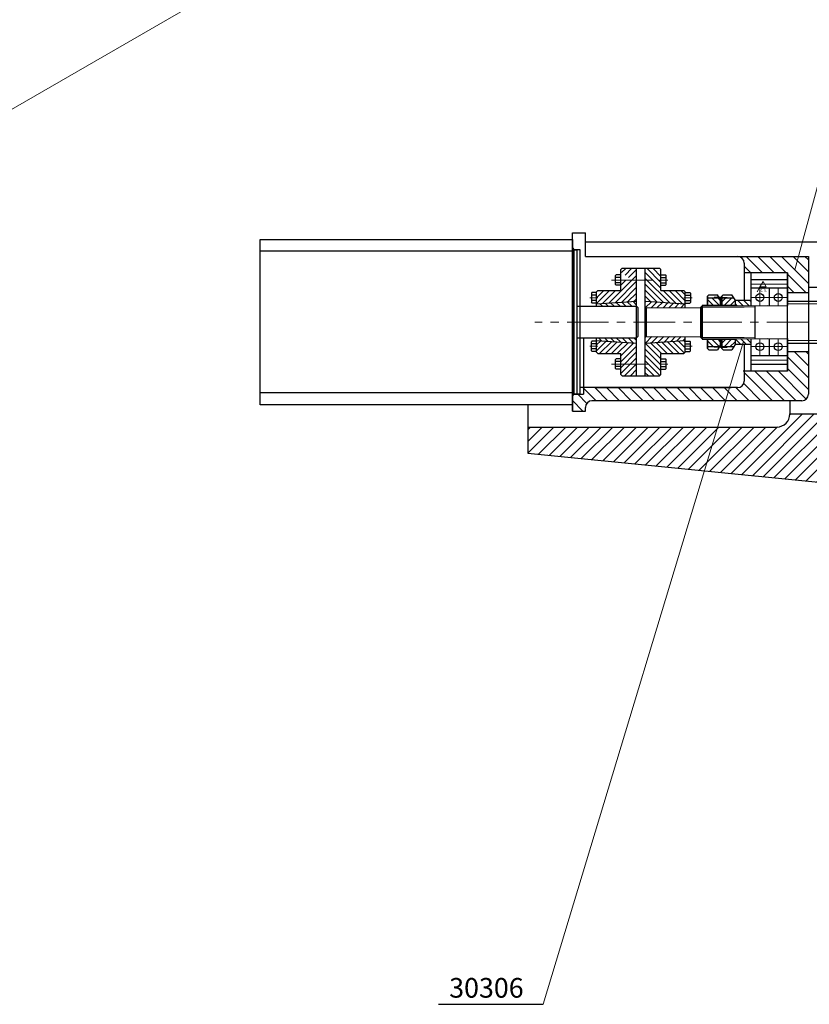
# Model space of a CAD drawing. Units: millimetres. Extents: x -15974 to -10490, y 2252 to 6169.
# Drawn here: x -13568 to -12966, y 3068 to 3819 of the extents above; entities that cross this region are included whole.
import ezdxf

# ---------------------------------------------------------------- set-up
doc = ezdxf.new("R2010")
doc.units = ezdxf.units.MM
doc.linetypes.add('CENTER', pattern=[50.8, 31.75, -6.35, 6.35, -6.35])
for name, color, linetype in [('图层1', 7, 'Continuous'), ('图层5', 4, 'Continuous'), ('图框_标题栏文字', 6, 'Continuous')]:
    doc.layers.add(name, color=color, linetype=linetype)
doc.layers.add('图层2', color=1, linetype='CENTER', lineweight=20)
doc.layers.add('图层3', color=3, linetype='Continuous', lineweight=20)

msp = doc.modelspace()

# ---------------------------------------------------------------- hatches: boundary and pattern name
at = {"layer": '图层2'}
h = msp.add_hatch(dxfattribs=at)
h.set_pattern_fill('ANSI31', color=256, angle=90, style=0)
h.paths.add_polyline_path([(-13033.485, 3604.901), (-13034.351, 3606.401), (-13043.485, 3606.401), (-13043.485, 3600.901), (-13033.485, 3600.901)])
h.paths.add_polyline_path([(-13033.485, 3574.901), (-13043.485, 3574.901), (-13043.485, 3569.401), (-13034.351, 3569.401), (-13033.485, 3570.901)])
h = msp.add_hatch(dxfattribs=at)
h.set_pattern_fill('ANSI31', color=256, style=0)
h.paths.add_polyline_path([(-13022.485, 3604.901), (-13023.351, 3606.401), (-13032.485, 3606.401), (-13032.485, 3600.901), (-13022.485, 3600.901)])
h.paths.add_polyline_path([(-13022.485, 3574.901), (-13032.485, 3574.901), (-13032.485, 3569.401), (-13023.351, 3569.401), (-13022.485, 3570.901)])
h = msp.add_hatch(dxfattribs=at)
h.set_pattern_fill('ANSI31', color=256, angle=90, style=0)
h.paths.add_polyline_path([(-13010.484, 3604.814), (-13022.485, 3604.651), (-13022.485, 3600.483), (-13010.484, 3600.522)])
h.paths.add_polyline_path([(-13010.484, 3575.494), (-13022.485, 3575.464), (-13022.485, 3571.151), (-13010.484, 3571.314)])
at = {"layer": '图层5'}
h = msp.add_hatch(dxfattribs=at)
h.set_pattern_fill('ANSI31', color=256, style=0)
h.paths.add_polyline_path([(-13097.584, 3620.064), (-13109.584, 3620.064), (-13109.584, 3612.064), (-13127.084, 3612.064), (-13128.084, 3611.064), (-13128.084, 3602.064), (-13097.584, 3604.064)])
h.paths.add_polyline_path([(-13097.584, 3629.064), (-13108.584, 3629.064), (-13109.584, 3628.064), (-13109.584, 3626.115), (-13100.776, 3620.064), (-13097.584, 3620.064)])
h.paths.add_polyline_path([(-13097.584, 3572.064), (-13128.084, 3574.064), (-13128.084, 3565.064), (-13127.084, 3564.064), (-13109.584, 3564.064), (-13109.584, 3556.064), (-13097.584, 3556.064)])
h.paths.add_polyline_path([(-13097.584, 3556.064), (-13109.584, 3556.064), (-13109.584, 3548.064), (-13108.584, 3547.064), (-13097.584, 3547.064)])
h = msp.add_hatch(dxfattribs=at)
h.set_pattern_fill('ANSI31', color=256, angle=90, style=0)
h.paths.add_polyline_path([(-13078.984, 3612.064), (-13078.984, 3627.378), (-13081.034, 3629.064), (-13090.984, 3629.064), (-13090.984, 3604.064), (-13060.484, 3602.064), (-13060.484, 3611.064), (-13061.484, 3612.064)])
h.paths.add_polyline_path([(-13078.984, 3564.064), (-13061.484, 3564.064), (-13060.484, 3565.064), (-13060.484, 3574.064), (-13090.984, 3572.064), (-13090.984, 3547.064), (-13079.984, 3547.064), (-13078.984, 3548.064)])
h = msp.add_hatch(dxfattribs=at)
h.set_pattern_fill('ANSI31', color=256, angle=90, style=0)
h.paths.add_polyline_path([(-13097.584, 3604.064), (-13128.084, 3602.064), (-13128.084, 3600.064), (-13097.584, 3600.064)])
h.paths.add_polyline_path([(-13097.584, 3576.064), (-13128.084, 3576.064), (-13128.084, 3574.064), (-13097.584, 3572.064)])
h = msp.add_hatch(dxfattribs=at)
h.set_pattern_fill('ANSI31', color=256, style=0)
h.paths.add_polyline_path([(-13060.484, 3602.064), (-13090.984, 3604.064), (-13090.984, 3598.064), (-13089.897, 3599.151), (-13089.897, 3599.064), (-13060.484, 3598.948)])
h.paths.add_polyline_path([(-13060.484, 3576.948), (-13089.984, 3577.064), (-13090.984, 3578.064), (-13090.984, 3572.064), (-13060.484, 3574.064)])
h = msp.add_hatch(dxfattribs=at)
h.set_pattern_fill('ANSI31', color=256, scale=2, style=0)
h.set_pattern_definition([(45, (-28717.534, -2520.8067), (-4.490128, 4.490128), [])])
h.paths.add_polyline_path([(-12630.214, 3521.855), (-12685.214, 3521.855), (-12685.214, 3520.066, -0.4142136), (-12687.214, 3518.066), (-12980.616, 3518.066, -0.4142136), (-12990.616, 3508.066), (-13180.616, 3508.066), (-13180.616, 3488.064), (-12904.457, 3460.732, -0.392203), (-12895.214, 3450.76), (-12895.214, 3448.988), (-12855.214, 3448.988), (-12855.214, 3481.462), (-12750.214, 3481.462), (-12750.214, 3486.462), (-12750.214, 3486.613, -0.4142136), (-12745.214, 3491.613), (-12695.214, 3491.613, -0.4142136), (-12685.214, 3481.613), (-12685.214, 3476.462), (-12630.214, 3476.462)])
h.paths.add_polyline_path([(-12080.616, 3518.066), (-12573.214, 3518.066, -0.4142136), (-12575.214, 3520.066), (-12575.214, 3521.855), (-12630.214, 3521.855), (-12630.214, 3476.462), (-12575.214, 3476.462), (-12575.214, 3481.462), (-12575.214, 3481.613, -0.4142136), (-12565.214, 3491.613), (-12559.192, 3491.613), (-12539.21, 3491.613, -0.3206844), (-12529.748, 3484.848), (-12517.699, 3449.613), (-12513.503, 3449.613), (-12513.503, 3449.613), (-12493.963, 3449.612), (-12493.963, 3449.613), (-12490.714, 3449.613), (-12490.714, 3481.613), (-12405.214, 3481.613), (-12405.214, 3448.988), (-12365.214, 3448.988), (-12365.214, 3450.61), (-12365.214, 3450.76, -0.3559564), (-12355.176, 3460.686), (-12080.616, 3488.064)])
at = {"layer": '图框_标题栏文字'}
h = msp.add_hatch(dxfattribs=at)
h.set_pattern_fill('ANSI31', color=256, scale=2, style=0)
h.set_pattern_definition([(315, (-25112.7424, 6325.4724), (-4.490128, -4.490128), [])])
h.paths.add_polyline_path([(-12971.484, 3528.064), (-13131.584, 3528.064, 0.4142136), (-13136.584, 3523.064), (-13136.584, 3520.064), (-13146.584, 3520.064), (-13146.584, 3525.064), (-13146.584, 3532.064), (-13145.584, 3533.064), (-13140.584, 3533.064), (-13140.584, 3538.064), (-13020.484, 3538.064, 0.4142136), (-13015.484, 3543.064), (-13015.484, 3550.564), (-13010.484, 3550.564), (-12982.484, 3550.564), (-12982.484, 3565.538), (-12966.484, 3565.525), (-12966.484, 3533.064, -0.4142136)])
h.paths.add_polyline_path([(-12966.484, 3610.603), (-12982.484, 3610.59), (-12982.484, 3625.564), (-13015.484, 3625.564), (-13015.484, 3633.064, 0.4142136), (-13020.484, 3638.064), (-12966.484, 3638.064)])

# ---------------------------------------------------------------- linework, layer by layer
at = {"layer": '图层1'}
for p, q in [((-13146.584, 3520.064), (-13146.584, 3656.064)), ((-13146.584, 3651.064), (-13146.584, 3656.064)), ((-13146.584, 3656.064), (-13136.584, 3656.064)), ((-13146.584, 3651.064), (-13146.584, 3656.064)), ((-13146.584, 3656.064), (-13136.584, 3656.064)), ((-13146.584, 3651.064), (-13146.584, 3656.064)), ((-13146.584, 3651.064), (-13146.584, 3656.064)), ((-13146.584, 3651.064), (-13146.584, 3656.064)), ((-13146.584, 3651.064), (-13146.584, 3656.064)), ((-13136.584, 3638.064), (-13136.584, 3656.064)), ((-13384.584, 3525.064), (-13384.584, 3651.064)), ((-13384.584, 3651.064), (-13146.584, 3651.064)), ((-13146.584, 3525.064), (-13146.584, 3651.064)), ((-13146.584, 3525.064), (-13146.584, 3651.064)), ((-13146.584, 3651.064), (-13146.584, 3525.064)), ((-13146.584, 3651.064), (-13146.584, 3525.064)), ((-13146.584, 3651.064), (-13146.584, 3525.064)), ((-12684.682, 3648.966), (-13136.584, 3648.966)), ((-13146.584, 3642.064), (-13384.584, 3642.064)), ((-13146.584, 3644.564), (-13145.084, 3643.064)), ((-13146.584, 3644.064), (-13145.584, 3643.064)), ((-13146.584, 3643.064), (-13143.084, 3643.064)), ((-13145.584, 3533.064), (-13145.584, 3643.064)), ((-13140.584, 3643.064), (-13145.584, 3643.064)), ((-13145.084, 3533.064), (-13145.084, 3643.064)), ((-13143.084, 3643.064), (-13143.084, 3533.064)), ((-13140.584, 3533.064), (-13140.584, 3643.064)), ((-13136.584, 3638.064), (-12966.484, 3638.064)), ((-13128.084, 3638.064), (-13025.484, 3638.064)), ((-13015.484, 3633.064), (-13015.555, 3604.745)), ((-12966.484, 3638.064), (-12966.484, 3604.064)), ((-13109.584, 3628.064), (-13108.584, 3629.064)), ((-13109.584, 3612.064), (-13109.584, 3628.064)), ((-13108.584, 3629.064), (-13079.984, 3629.064)), ((-13097.584, 3547.064), (-13097.584, 3629.064)), ((-13090.984, 3547.064), (-13090.984, 3629.064)), ((-13079.984, 3629.064), (-13078.984, 3628.064)), ((-13078.984, 3612.064), (-13078.984, 3628.064)), ((-12982.484, 3625.564), (-13015.484, 3625.564)), ((-13010.484, 3625.564), (-13010.484, 3600.564)), ((-12982.484, 3625.564), (-13010.484, 3625.564)), ((-12982.484, 3550.564), (-12982.484, 3625.564)), ((-12982.484, 3625.564), (-12982.484, 3600.564)), ((-13113.084, 3624.064), (-13113.584, 3623.564)), ((-13113.584, 3616.564), (-13113.584, 3623.564)), ((-13109.584, 3622.064), (-13113.584, 3622.064)), ((-13109.584, 3618.064), (-13113.584, 3618.064)), ((-13109.584, 3624.064), (-13113.084, 3624.064)), ((-13078.984, 3624.064), (-13075.484, 3624.064)), ((-13078.984, 3622.064), (-13074.984, 3622.064)), ((-13078.984, 3618.064), (-13074.984, 3618.064)), ((-13075.484, 3624.064), (-13074.984, 3623.564)), ((-13074.984, 3616.564), (-13074.984, 3623.564)), ((-12982.484, 3620.314), (-13010.484, 3620.314)), ((-12982.484, 3600.526), (-12982.484, 3623.064)), ((-13131.584, 3610.564), (-13132.084, 3610.064)), ((-13132.084, 3610.064), (-13132.084, 3603.064)), ((-13128.084, 3610.564), (-13131.584, 3610.564)), ((-13128.084, 3611.064), (-13127.084, 3612.064)), ((-13128.084, 3600.064), (-13128.084, 3611.064)), ((-13127.084, 3612.064), (-13109.584, 3612.064)), ((-13113.084, 3616.064), (-13113.584, 3616.564)), ((-13109.584, 3616.064), (-13113.084, 3616.064)), ((-13078.984, 3616.064), (-13075.484, 3616.064)), ((-13078.984, 3612.064), (-13061.484, 3612.064)), ((-13075.484, 3616.064), (-13074.984, 3616.564)), ((-13061.484, 3612.064), (-13060.484, 3611.064)), ((-13060.484, 3598.948), (-13060.484, 3611.064)), ((-13060.484, 3610.564), (-13056.984, 3610.564)), ((-13056.984, 3610.564), (-13056.484, 3610.064)), ((-13056.484, 3610.064), (-13056.484, 3603.064)), ((-12982.484, 3613.814), (-13010.484, 3613.814)), ((-12996.484, 3613.814), (-12996.484, 3600.564)), ((-12982.484, 3600.564), (-12982.484, 3614.064)), ((-12982.484, 3610.59), (-12966.484, 3610.603)), ((-12966.484, 3614.591), (-12212.618, 3613.673)), ((-13128.084, 3608.564), (-13132.084, 3608.564)), ((-13128.084, 3604.564), (-13132.084, 3604.564)), ((-13131.584, 3602.564), (-13132.084, 3603.064)), ((-13128.084, 3602.564), (-13131.584, 3602.564)), ((-13128.084, 3602.064), (-13097.584, 3604.064)), ((-13090.984, 3604.064), (-13060.484, 3602.064)), ((-13060.484, 3608.564), (-13056.484, 3608.564)), ((-13060.484, 3604.564), (-13056.484, 3604.564)), ((-13060.484, 3602.564), (-13056.984, 3602.564)), ((-13056.984, 3602.564), (-13056.484, 3603.064)), ((-13042.485, 3608.901), (-13043.485, 3607.901)), ((-13043.485, 3607.901), (-13042.485, 3608.901)), ((-13043.485, 3607.901), (-13043.485, 3600.401)), ((-13043.485, 3600.401), (-13043.485, 3607.901)), ((-13043.485, 3606.401), (-13034.351, 3606.401)), ((-13043.485, 3606.401), (-13033.485, 3606.401)), ((-13042.485, 3608.901), (-13035.795, 3608.901)), ((-13042.485, 3608.901), (-13035.795, 3608.901)), ((-13038.381, 3606.901), (-13038.381, 3606.401)), ((-13032.485, 3606.901), (-13038.381, 3606.901)), ((-13033.485, 3604.901), (-13035.795, 3608.901)), ((-13034.64, 3606.901), (-13035.795, 3608.901)), ((-13033.485, 3604.901), (-13034.351, 3606.401)), ((-13033.485, 3606.901), (-13033.485, 3600.401)), ((-13033.485, 3606.901), (-13028.589, 3606.901)), ((-13033.485, 3606.401), (-13033.485, 3600.401)), ((-13033.485, 3600.401), (-13033.485, 3604.901)), ((-13031.485, 3608.901), (-13032.485, 3607.901)), ((-13032.485, 3607.901), (-13031.485, 3608.901)), ((-13032.485, 3607.901), (-13032.485, 3606.901)), ((-13032.485, 3600.401), (-13032.485, 3607.901)), ((-13032.485, 3606.401), (-13023.351, 3606.401)), ((-13032.485, 3606.401), (-13032.485, 3600.401)), ((-13032.485, 3606.401), (-13023.351, 3606.401)), ((-13031.485, 3608.901), (-13024.795, 3608.901)), ((-13031.485, 3608.901), (-13024.795, 3608.901)), ((-13028.589, 3606.901), (-13028.589, 3606.401)), ((-13022.485, 3604.901), (-13024.795, 3608.901)), ((-13022.485, 3604.901), (-13024.795, 3608.901)), ((-13022.485, 3604.901), (-13022.485, 3600.401)), ((-13022.485, 3604.651), (-13010.484, 3604.814)), ((-12982.484, 3604.064), (-12217.618, 3603.146)), ((-12966.484, 3604.064), (-12966.484, 3533.064)), ((-13143.084, 3600.064), (-13097.584, 3600.064)), ((-13097.584, 3600.064), (-13096.584, 3599.064)), ((-13097.584, 3576.064), (-13097.584, 3600.064)), ((-13096.584, 3599.064), (-13096.584, 3577.064)), ((-13090.984, 3598.064), (-13089.984, 3599.064)), ((-13089.984, 3599.064), (-13048.485, 3598.901)), ((-13089.984, 3577.064), (-13089.897, 3599.064)), ((-13047.485, 3600.401), (-13048.485, 3599.401)), ((-13048.485, 3599.401), (-13047.485, 3600.401)), ((-13048.485, 3599.401), (-13048.485, 3576.401)), ((-13048.485, 3576.401), (-13048.485, 3599.401)), ((-13047.485, 3600.901), (-13022.485, 3600.901)), ((-13047.485, 3600.401), (-12982.484, 3600.564)), ((-13047.485, 3600.401), (-12997.484, 3600.564)), ((-13047.485, 3600.401), (-13047.485, 3575.401)), ((-13047.485, 3575.401), (-13047.485, 3600.401)), ((-13007.484, 3600.564), (-13007.484, 3575.564)), ((-12982.484, 3600.526), (-12982.484, 3600.564)), ((-12982.484, 3575.564), (-12982.484, 3600.564)), ((-13143.084, 3576.064), (-13097.584, 3576.064)), ((-13138.084, 3576.064), (-13138.084, 3533.064)), ((-13131.584, 3573.564), (-13132.084, 3573.064)), ((-13132.084, 3566.064), (-13132.084, 3573.064)), ((-13128.084, 3573.564), (-13131.584, 3573.564)), ((-13128.084, 3565.064), (-13128.084, 3576.064)), ((-13128.084, 3574.064), (-13097.584, 3572.064)), ((-13097.584, 3576.064), (-13096.584, 3577.064)), ((-13089.984, 3577.064), (-13090.984, 3578.064)), ((-13090.984, 3572.064), (-13060.484, 3574.064)), ((-13089.984, 3577.064), (-13048.485, 3576.901)), ((-13060.484, 3565.064), (-13060.484, 3577.064)), ((-13060.484, 3573.564), (-13056.984, 3573.564)), ((-13056.984, 3573.564), (-13056.484, 3573.064)), ((-13056.484, 3566.064), (-13056.484, 3573.064)), ((-13048.485, 3576.401), (-13047.485, 3575.401)), ((-13047.485, 3575.401), (-13048.485, 3576.401)), ((-13047.485, 3575.401), (-12982.484, 3575.564)), ((-13047.485, 3575.401), (-12997.484, 3575.564)), ((-13047.485, 3574.901), (-13022.485, 3574.901)), ((-13043.485, 3575.401), (-13043.485, 3567.901)), ((-13043.485, 3567.901), (-13043.485, 3575.401)), ((-13033.485, 3575.401), (-13033.485, 3570.901)), ((-13033.485, 3569.401), (-13033.485, 3575.401)), ((-13033.485, 3568.901), (-13033.485, 3575.401)), ((-13032.485, 3575.401), (-13032.485, 3567.901)), ((-13032.485, 3569.401), (-13032.485, 3575.401)), ((-13022.485, 3575.401), (-13022.485, 3570.901)), ((-13010.484, 3575.564), (-13010.484, 3550.564)), ((-12996.484, 3575.564), (-12996.484, 3562.314)), ((-12982.484, 3575.564), (-12982.484, 3550.564)), ((-12982.484, 3553.064), (-12982.484, 3575.526)), ((-13128.084, 3571.564), (-13132.084, 3571.564)), ((-13128.084, 3567.564), (-13132.084, 3567.564)), ((-13131.584, 3565.564), (-13132.084, 3566.064)), ((-13128.084, 3565.564), (-13131.584, 3565.564)), ((-13127.084, 3564.064), (-13128.084, 3565.064)), ((-13061.484, 3564.064), (-13060.484, 3565.064)), ((-13060.484, 3571.564), (-13056.484, 3571.564)), ((-13060.484, 3567.564), (-13056.484, 3567.564)), ((-13060.484, 3565.564), (-13056.984, 3565.564)), ((-13056.984, 3565.564), (-13056.484, 3566.064)), ((-13043.485, 3569.401), (-13033.485, 3569.401)), ((-13043.485, 3569.401), (-13034.351, 3569.401)), ((-13043.485, 3567.901), (-13042.485, 3566.901)), ((-13042.485, 3566.901), (-13043.485, 3567.901)), ((-13042.485, 3566.901), (-13035.795, 3566.901)), ((-13042.485, 3566.901), (-13035.795, 3566.901)), ((-13038.381, 3568.901), (-13038.381, 3569.401)), ((-13032.485, 3568.901), (-13038.381, 3568.901)), ((-13033.485, 3570.901), (-13035.795, 3566.901)), ((-13034.64, 3568.901), (-13035.795, 3566.901)), ((-13033.485, 3570.901), (-13034.351, 3569.401)), ((-13033.485, 3568.901), (-13028.589, 3568.901)), ((-13032.485, 3569.401), (-13023.351, 3569.401)), ((-13032.485, 3569.401), (-13023.351, 3569.401)), ((-13032.485, 3567.901), (-13032.485, 3568.901)), ((-13032.485, 3567.901), (-13031.485, 3566.901)), ((-13031.485, 3566.901), (-13032.485, 3567.901)), ((-13031.485, 3566.901), (-13024.795, 3566.901)), ((-13031.485, 3566.901), (-13024.795, 3566.901)), ((-13028.589, 3568.901), (-13028.589, 3569.401)), ((-13022.485, 3570.901), (-13024.795, 3566.901)), ((-13022.485, 3570.901), (-13024.795, 3566.901)), ((-13022.485, 3571.151), (-13010.484, 3571.314)), ((-13015.412, 3571.247), (-13015.484, 3543.064)), ((-12982.484, 3572.064), (-12217.618, 3571.146)), ((-12982.484, 3565.538), (-12966.484, 3565.525)), ((-13127.084, 3564.064), (-13109.584, 3564.064)), ((-13113.084, 3560.064), (-13113.584, 3559.564)), ((-13113.584, 3552.564), (-13113.584, 3559.564)), ((-13109.584, 3558.064), (-13113.584, 3558.064)), ((-13109.584, 3560.064), (-13113.084, 3560.064)), ((-13109.584, 3548.064), (-13109.584, 3564.064)), ((-13078.984, 3548.064), (-13078.984, 3564.064)), ((-13078.984, 3564.064), (-13061.484, 3564.064)), ((-13078.984, 3560.064), (-13075.484, 3560.064)), ((-13078.984, 3558.064), (-13074.984, 3558.064)), ((-13075.484, 3560.064), (-13074.984, 3559.564)), ((-13074.984, 3552.564), (-13074.984, 3559.564)), ((-12982.484, 3562.314), (-13010.484, 3562.314)), ((-13109.584, 3554.064), (-13113.584, 3554.064)), ((-13113.084, 3552.064), (-13113.584, 3552.564)), ((-13109.584, 3552.064), (-13113.084, 3552.064)), ((-13078.984, 3554.064), (-13074.984, 3554.064)), ((-13078.984, 3552.064), (-13075.484, 3552.064)), ((-13075.484, 3552.064), (-13074.984, 3552.564)), ((-13010.484, 3550.564), (-13016.154, 3550.564)), ((-12982.484, 3555.814), (-13010.484, 3555.814)), ((-12982.484, 3550.564), (-13010.484, 3550.564)), ((-12982.484, 3550.564), (-13010.484, 3550.564)), ((-13108.584, 3547.064), (-13109.584, 3548.064)), ((-13108.584, 3547.064), (-13079.984, 3547.064)), ((-13079.984, 3547.064), (-13078.984, 3548.064)), ((-13020.484, 3538.064), (-13140.584, 3538.064)), ((-13128.084, 3538.064), (-13025.484, 3538.064)), ((-13146.584, 3534.064), (-13384.584, 3534.064)), ((-13146.584, 3532.064), (-13145.584, 3533.064)), ((-13146.584, 3531.564), (-13145.084, 3533.064)), ((-13146.584, 3533.064), (-13143.084, 3533.064)), ((-13140.584, 3533.064), (-13145.584, 3533.064)), ((-13145.084, 3533.064), (-13138.084, 3533.064)), ((-12971.484, 3528.064), (-13131.584, 3528.064)), ((-12980.616, 3528.064), (-12980.616, 3518.066)), ((-13146.584, 3525.064), (-13384.584, 3525.064)), ((-13180.616, 3525.064), (-13180.616, 3488.064)), ((-13146.584, 3525.064), (-13146.584, 3520.064)), ((-13146.584, 3525.064), (-13146.584, 3520.064)), ((-13146.584, 3525.064), (-13146.584, 3520.064)), ((-13146.584, 3525.064), (-13146.584, 3520.064)), ((-13146.584, 3520.064), (-13136.584, 3520.064)), ((-13136.584, 3520.064), (-13136.584, 3523.064)), ((-12980.616, 3518.066), (-12687.214, 3518.066)), ((-13180.616, 3508.066), (-12990.616, 3508.066)), ((-13180.616, 3488.064), (-12904.001, 3460.686)), ((-13248.714, 3068.067), (-13168.714, 3068.067))]:
    msp.add_line(p, q, dxfattribs=at)
for centre in [(-13003.484, 3606.814), (-12989.484, 3606.814), (-13003.484, 3569.314), (-12989.484, 3569.314)]:
    msp.add_circle(centre, 3, dxfattribs=at)
for centre, radius, start, end in [((-13020.484, 3633.064), 5, 0, 90), ((-13020.484, 3543.064), 5, 270, 0), ((-13131.584, 3523.064), 5, 90, 180), ((-12971.484, 3533.064), 5, 270, 0), ((-12990.616, 3518.066), 10, 270, 360)]:
    msp.add_arc(centre, radius, start, end, dxfattribs=at)
at = {"layer": '图层2'}
for p, q in [((-13116.617, 3620.064), (-13084.935, 3620.064)), ((-13108.518, 3620.064), (-13114.769, 3620.064)), ((-13080.049, 3620.064), (-13073.799, 3620.064)), ((-12982.484, 3617.064), (-13010.484, 3617.064)), ((-13003.484, 3613.814), (-13003.484, 3600.564)), ((-12989.484, 3613.814), (-12989.484, 3600.564)), ((-13127.018, 3606.564), (-13133.269, 3606.564)), ((-13061.549, 3606.564), (-13055.299, 3606.564)), ((-12982.484, 3606.814), (-13010.484, 3606.814)), ((-12966.484, 3588.064), (-13175.091, 3588.064)), ((-13003.484, 3575.564), (-13003.484, 3562.314)), ((-12989.484, 3575.564), (-12989.484, 3562.314)), ((-13127.018, 3569.564), (-13133.269, 3569.564)), ((-13061.549, 3569.564), (-13055.299, 3569.564)), ((-12982.484, 3569.314), (-13010.484, 3569.314)), ((-12982.484, 3559.064), (-13010.484, 3559.064)), ((-13116.617, 3556.064), (-13088.543, 3556.064)), ((-13108.518, 3556.064), (-13114.769, 3556.064)), ((-13080.049, 3556.064), (-13073.799, 3556.064))]:
    msp.add_line(p, q, dxfattribs=at)
at = {"layer": '图层3'}
for p, q in [((-12976.784, 3627.764), (-12894.121, 3934.283)), ((-14302.039, 3330.694), (-13265.064, 3928.486)), ((-13003.502, 3614.921), (-13005.715, 3611.041)), ((-13048.485, 3599.401), (-13007.484, 3599.564)), ((-13048.485, 3599.401), (-13015.485, 3599.401)), ((-12982.484, 3602.064), (-12217.618, 3601.146)), ((-13016.11, 3573.37), (-13168.714, 3068.067)), ((-13048.485, 3576.401), (-13007.484, 3576.564)), ((-13048.485, 3576.401), (-13015.485, 3576.401)), ((-12982.484, 3574.064), (-12217.618, 3573.146))]:
    msp.add_line(p, q, dxfattribs=at)
msp.add_lwpolyline([(-13001.11, 3619.064), (-13003.502, 3614.921), (-12998.718, 3614.921)], close=True, dxfattribs=at)

# ---------------------------------------------------------------- texts
at = {"layer": '图层1', "insert": (-12998.316, 3611.231), "char_height": 2.592, "width": 7.01364, "attachment_point": 1, "rotation": 180}
msp.add_mtext('3.2', dxfattribs=at)
at = {"layer": '图层3', "insert": (-13240.524, 3088.126), "char_height": 15, "width": 67.5616, "attachment_point": 1}
msp.add_mtext('{\\f??|b0|i0|c0|p54;30306}', dxfattribs=at)

doc.saveas('drawing.dxf')
